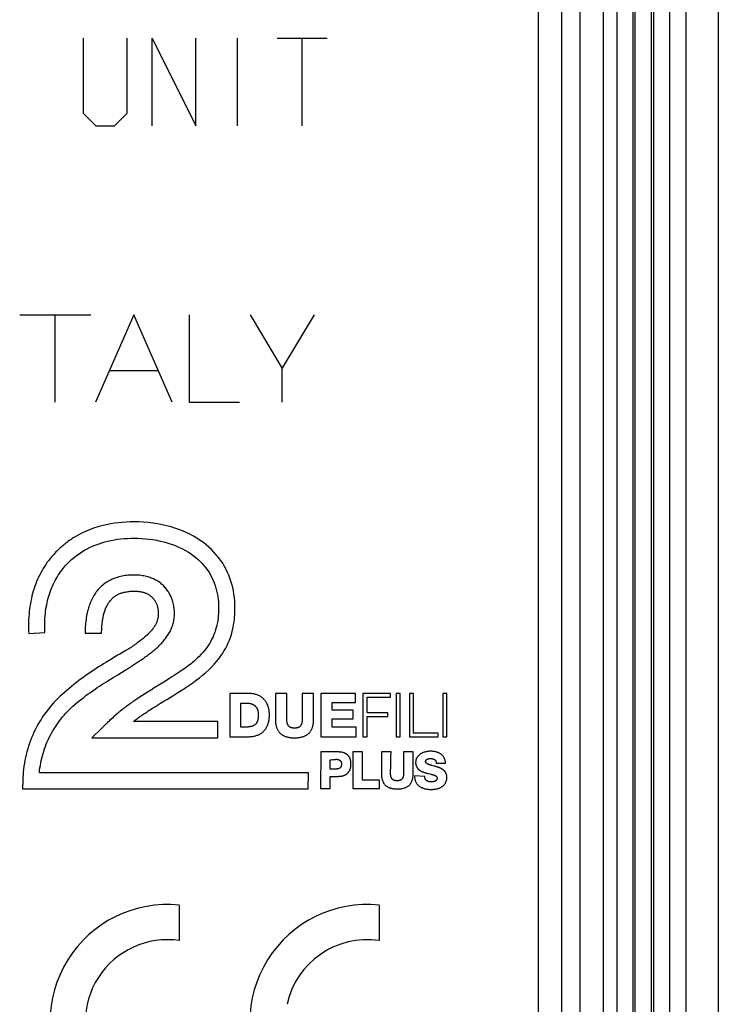
# Model space of a CAD drawing. Units: millimetres. Extents: x -36 to 45, y -57 to 58.
# Drawn here: x 25 to 40, y 17 to 39 of the extents above; entities that cross this region are included whole.
import ezdxf

# ---------------------------------------------------------------- set-up
doc = ezdxf.new("R2010")
doc.units = ezdxf.units.MM
doc.header["$LTSCALE"] = 16.335
for name, color, linetype in [('ASSI', 7, 'CONTINUOUS'), ('CURVE', 7, 'CONTINUOUS'), ('RACCORDO', 7, 'CONTINUOUS')]:
    doc.layers.add(name, color=color, linetype=linetype)

msp = doc.modelspace()

# ---------------------------------------------------------------- linework, layer by layer
at = {"layer": 'ASSI', "color": 7, "linetype": 'CONTINUOUS'}
for p, q in [((39.61, -55.874), (39.61, 56.438)), ((40.31, 56.532), (40.31, -55.968)), ((39.26, -54.968), (39.26, 55.532)), ((38.11, 55.207), (38.11, -54.643)), ((37.81, 54.638), (37.81, -54.074)), ((37.31, -52.068), (37.31, 52.632))]:
    msp.add_line(p, q, dxfattribs=at)
at = {"layer": 'ASSI', "color": 253, "linetype": 'CONTINUOUS'}
for p, q in [((36.407, -5.918), (36.407, 52.229)), ((36.907, 52.229), (36.907, -6.109))]:
    msp.add_line(p, q, dxfattribs=at)
at = {"layer": 'CURVE', "color": 253, "linetype": 'CONTINUOUS'}
for p, q in [((26.532, 38.182), (26.532, 36.554)), ((27.482, 36.554), (27.482, 38.182)), ((28.025, 36.282), (28.025, 38.182)), ((28.025, 38.182), (28.975, 36.282)), ((28.975, 36.282), (28.975, 38.182)), ((29.879, 36.282), (29.879, 38.182)), ((30.739, 38.182), (31.825, 38.182)), ((31.282, 36.282), (31.282, 38.182)), ((26.532, 36.554), (26.803, 36.282)), ((27.21, 36.282), (27.482, 36.554)), ((26.803, 36.282), (27.21, 36.282)), ((25.153, 32.182), (26.696, 32.182)), ((25.924, 30.282), (25.924, 32.182)), ((27.63, 32.182), (26.796, 30.282)), ((28.463, 30.282), (27.63, 32.182)), ((28.827, 32.182), (28.827, 30.282)), ((30.156, 32.182), (30.851, 31.018)), ((30.851, 31.018), (31.546, 32.182)), ((30.851, 30.282), (30.851, 31.018)), ((27.099, 30.972), (28.161, 30.972)), ((28.827, 30.282), (29.919, 30.282)), ((25.35, 25.262), (25.7, 25.282)), ((26.57, 25.272), (26.93, 25.272)), ((27.322, 24.816), (27.276, 24.79)), ((27.455, 24.892), (27.322, 24.816)), ((27.498, 24.917), (27.455, 24.892)), ((27.128, 24.701), (27.024, 24.637)), ((27.23, 24.762), (27.128, 24.701)), ((27.578, 24.552), (27.622, 24.58)), ((27.622, 24.58), (27.755, 24.669)), ((27.182, 24.308), (27.279, 24.367)), ((27.279, 24.367), (27.444, 24.466)), ((27.084, 24.248), (27.182, 24.308)), ((28.316, 24.232), (28.158, 24.134)), ((28.411, 24.291), (28.316, 24.232)), ((27.883, 23.959), (27.801, 23.907)), ((28, 24.032), (27.883, 23.959)), ((28.026, 24.049), (28.014, 24.041)), ((28.03, 24.052), (28.026, 24.049)), ((28.107, 24.102), (28.03, 24.052)), ((29.71, 23.962), (29.71, 23.022)), ((30.11, 23.962), (29.71, 23.962)), ((30.7, 23.962), (30.7, 23.412)), ((30.95, 23.962), (30.7, 23.962)), ((30.95, 23.392), (30.95, 23.962)), ((31.28, 23.962), (31.28, 23.392)), ((31.53, 23.962), (31.28, 23.962)), ((31.53, 23.412), (31.53, 23.962)), ((31.69, 23.962), (31.69, 23.022)), ((32.44, 23.962), (31.69, 23.962)), ((32.44, 23.762), (32.44, 23.962)), ((32.6, 23.962), (32.6, 23.022)), ((33.2, 23.962), (32.6, 23.962)), ((33.2, 23.882), (33.2, 23.962)), ((33.32, 23.962), (33.32, 23.022)), ((33.41, 23.962), (33.32, 23.962)), ((33.41, 23.022), (33.41, 23.962)), ((33.61, 23.962), (33.61, 23.022)), ((33.7, 23.962), (33.61, 23.962)), ((33.7, 23.102), (33.7, 23.962)), ((34.33, 23.962), (34.33, 23.022)), ((34.42, 23.962), (34.33, 23.962)), ((34.42, 23.022), (34.42, 23.962)), ((27.748, 23.874), (27.697, 23.84)), ((27.801, 23.907), (27.748, 23.874)), ((28.096, 23.679), (28.183, 23.734)), ((28.21, 23.752), (28.304, 23.809)), ((28.304, 23.809), (28.342, 23.831)), ((28.342, 23.831), (28.473, 23.911)), ((29.95, 23.232), (29.95, 23.752)), ((29.95, 23.752), (30.07, 23.752)), ((31.93, 23.602), (31.93, 23.762)), ((31.93, 23.762), (32.44, 23.762)), ((32.69, 23.542), (32.69, 23.882)), ((32.69, 23.882), (33.2, 23.882)), ((27.874, 23.536), (27.908, 23.559)), ((27.908, 23.559), (27.943, 23.582)), ((27.943, 23.582), (27.979, 23.605)), ((27.979, 23.605), (28.036, 23.642)), ((28.036, 23.642), (28.096, 23.679)), ((32.39, 23.602), (31.93, 23.602)), ((32.39, 23.412), (32.39, 23.602)), ((33.14, 23.542), (32.69, 23.542)), ((33.14, 23.462), (33.14, 23.542)), ((27.058, 23.329), (26.926, 23.201)), ((29.45, 23.352), (27.62, 23.352)), ((29.45, 23.002), (29.45, 23.352)), ((31.93, 23.232), (31.93, 23.412)), ((31.93, 23.412), (32.39, 23.412)), ((32.69, 23.022), (32.69, 23.462)), ((32.69, 23.462), (33.14, 23.462)), ((26.926, 23.201), (26.72, 23.002)), ((30.07, 23.232), (29.95, 23.232)), ((32.45, 23.232), (31.93, 23.232)), ((32.45, 23.022), (32.45, 23.232)), ((34.23, 23.102), (33.7, 23.102)), ((34.23, 23.022), (34.23, 23.102)), ((26.72, 23.002), (29.45, 23.002)), ((29.71, 23.022), (30.11, 23.022)), ((31.69, 23.022), (32.45, 23.022)), ((32.6, 23.022), (32.69, 23.022)), ((33.32, 23.022), (33.41, 23.022)), ((33.61, 23.022), (34.23, 23.022)), ((34.33, 23.022), (34.42, 23.022)), ((31.69, 22.692), (31.68, 21.902)), ((32.06, 22.692), (31.69, 22.692)), ((32.38, 22.692), (32.38, 21.902)), ((32.59, 22.692), (32.38, 22.692)), ((32.59, 22.082), (32.59, 22.692)), ((33, 22.692), (33, 22.232)), ((33.21, 22.692), (33, 22.692)), ((33.208, 22.579), (33.21, 22.692)), ((33.48, 22.692), (33.48, 22.222)), ((33.69, 22.692), (33.48, 22.692)), ((33.69, 22.232), (33.69, 22.692)), ((31.89, 22.522), (31.909, 22.524)), ((31.89, 22.322), (31.89, 22.522)), ((31.909, 22.524), (31.945, 22.526)), ((31.945, 22.526), (31.963, 22.527)), ((33.203, 22.421), (33.208, 22.579)), ((34.19, 22.452), (34.39, 22.452)), ((31.42, 22.242), (25.58, 22.242)), ((31.41, 21.892), (31.42, 22.242)), ((32.02, 22.322), (31.89, 22.322)), ((33.202, 22.341), (33.203, 22.421)), ((31.89, 21.902), (31.89, 22.162)), ((31.89, 22.162), (32.06, 22.162)), ((32.96, 22.082), (32.59, 22.082)), ((32.96, 21.902), (32.96, 22.082)), ((33.94, 22.162), (33.72, 22.172)), ((25.21, 21.892), (31.41, 21.892)), ((25.214, 21.95), (25.213, 21.929)), ((25.216, 21.98), (25.214, 21.95)), ((25.218, 22.001), (25.216, 21.98)), ((31.68, 21.902), (31.89, 21.902)), ((32.38, 21.902), (32.96, 21.902)), ((28.616, 19.37), (28.616, 18.599)), ((32.951, 19.37), (32.951, 18.599))]:
    msp.add_line(p, q, dxfattribs=at)
for points in [[(28.473, 23.911), (28.584, 23.981), (28.694, 24.051), (28.802, 24.122), (28.907, 24.194), (28.98, 24.248), (29.052, 24.302), (29.121, 24.358), (29.188, 24.415), (29.253, 24.474), (29.316, 24.535), (29.375, 24.598), (29.425, 24.656), (29.473, 24.715), (29.518, 24.776), (29.56, 24.839), (29.592, 24.892), (29.623, 24.945), (29.651, 25.001), (29.678, 25.058), (29.702, 25.116), (29.725, 25.177), (29.745, 25.239), (29.763, 25.303), (29.779, 25.369), (29.793, 25.437), (29.802, 25.495), (29.81, 25.555), (29.816, 25.616), (29.821, 25.679), (29.824, 25.744), (29.824, 25.809), (29.823, 25.888), (29.819, 25.967), (29.812, 26.044), (29.802, 26.119), (29.79, 26.192), (29.775, 26.263), (29.757, 26.332), (29.737, 26.399), (29.715, 26.464), (29.691, 26.528), (29.664, 26.59), (29.635, 26.65), (29.597, 26.72), (29.557, 26.787), (29.513, 26.852), (29.467, 26.914), (29.418, 26.974), (29.367, 27.031), (29.313, 27.086), (29.257, 27.138), (29.198, 27.188), (29.138, 27.235), (29.068, 27.285), (28.996, 27.331), (28.921, 27.375), (28.845, 27.416), (28.766, 27.454), (28.686, 27.489), (28.604, 27.521), (28.521, 27.55), (28.436, 27.576), (28.34, 27.602), (28.241, 27.625), (28.142, 27.644), (28.042, 27.659), (27.94, 27.671), (27.839, 27.68), (27.737, 27.685), (27.635, 27.686), (27.548, 27.685), (27.461, 27.681), (27.375, 27.675), (27.291, 27.667), (27.209, 27.656), (27.127, 27.643), (27.031, 27.624), (26.937, 27.601), (26.846, 27.576), (26.756, 27.547), (26.668, 27.514), (26.583, 27.479), (26.499, 27.44), (26.419, 27.397), (26.34, 27.352)], [(26.34, 27.352), (26.316, 27.337), (26.292, 27.322), (26.268, 27.306), (26.244, 27.29), (26.221, 27.274), (26.198, 27.257), (26.175, 27.24), (26.152, 27.223), (26.13, 27.205), (26.108, 27.187), (26.086, 27.169), (26.064, 27.151), (26.043, 27.132), (26.022, 27.113), (26.001, 27.093), (25.98, 27.073), (25.96, 27.053), (25.94, 27.033), (25.92, 27.012)], [(26.18, 26.772), (26.229, 26.821), (26.279, 26.868), (26.331, 26.913), (26.385, 26.955), (26.441, 26.995), (26.498, 27.033), (26.558, 27.069), (26.619, 27.103), (26.682, 27.134), (26.746, 27.163), (26.812, 27.19), (26.874, 27.212), (26.937, 27.233), (27.002, 27.251), (27.068, 27.268), (27.135, 27.283), (27.204, 27.296), (27.273, 27.307), (27.344, 27.316), (27.416, 27.323), (27.489, 27.328), (27.564, 27.33), (27.639, 27.331), (27.718, 27.33), (27.798, 27.326), (27.879, 27.32), (27.96, 27.311), (28.041, 27.3), (28.122, 27.286), (28.202, 27.269), (28.282, 27.25), (28.352, 27.231), (28.421, 27.209), (28.49, 27.185), (28.557, 27.158), (28.623, 27.129), (28.688, 27.098), (28.751, 27.064), (28.812, 27.028), (28.872, 26.989), (28.924, 26.952), (28.974, 26.912), (29.023, 26.871), (29.069, 26.827), (29.114, 26.781), (29.149, 26.741), (29.183, 26.699), (29.216, 26.656), (29.247, 26.611), (29.276, 26.565), (29.303, 26.517), (29.328, 26.467), (29.352, 26.415), (29.373, 26.362), (29.393, 26.307), (29.41, 26.25), (29.426, 26.192), (29.439, 26.132), (29.45, 26.07), (29.458, 26.006), (29.464, 25.94), (29.468, 25.872), (29.469, 25.803), (29.468, 25.75), (29.466, 25.697), (29.462, 25.646), (29.457, 25.596), (29.451, 25.547), (29.443, 25.5), (29.431, 25.445), (29.418, 25.391), (29.403, 25.339), (29.386, 25.288), (29.368, 25.239), (29.347, 25.191), (29.325, 25.144), (29.301, 25.099), (29.276, 25.055), (29.249, 25.012), (29.213, 24.96), (29.174, 24.909), (29.134, 24.86), (29.091, 24.812), (29.04, 24.759)], [(25.92, 27.012), (25.884, 26.973), (25.849, 26.933), (25.816, 26.892), (25.783, 26.85), (25.751, 26.808), (25.721, 26.764), (25.692, 26.72), (25.664, 26.675), (25.637, 26.629), (25.611, 26.583), (25.587, 26.536), (25.563, 26.488), (25.541, 26.439), (25.52, 26.389), (25.5, 26.339), (25.482, 26.288), (25.464, 26.237), (25.448, 26.184), (25.433, 26.131), (25.419, 26.078), (25.406, 26.023), (25.394, 25.968), (25.384, 25.913), (25.375, 25.857), (25.367, 25.8), (25.36, 25.742), (25.355, 25.684), (25.35, 25.626), (25.347, 25.567), (25.345, 25.507), (25.345, 25.446), (25.345, 25.386), (25.347, 25.324), (25.35, 25.262)], [(25.7, 25.282), (25.698, 25.336), (25.696, 25.388), (25.696, 25.441), (25.697, 25.493), (25.698, 25.544), (25.701, 25.595), (25.705, 25.645), (25.709, 25.695), (25.715, 25.744), (25.722, 25.793), (25.729, 25.841), (25.738, 25.888), (25.748, 25.935), (25.759, 25.981), (25.771, 26.027), (25.783, 26.072), (25.797, 26.117), (25.812, 26.161), (25.828, 26.204), (25.844, 26.247), (25.862, 26.289), (25.881, 26.33), (25.9, 26.371), (25.921, 26.411), (25.943, 26.45), (25.965, 26.489), (25.989, 26.527), (26.013, 26.564), (26.039, 26.6), (26.065, 26.636), (26.093, 26.671), (26.121, 26.706), (26.15, 26.739), (26.18, 26.772)], [(27.64, 26.532), (27.607, 26.532), (27.574, 26.531), (27.541, 26.529), (27.507, 26.526), (27.474, 26.523), (27.44, 26.519), (27.406, 26.513), (27.373, 26.507), (27.339, 26.5), (27.306, 26.491), (27.272, 26.482), (27.244, 26.473), (27.216, 26.463), (27.189, 26.453), (27.161, 26.441), (27.134, 26.429), (27.108, 26.415), (27.081, 26.401), (27.055, 26.386), (27.029, 26.369), (27.004, 26.352), (26.979, 26.333), (26.954, 26.314), (26.93, 26.293), (26.91, 26.274), (26.89, 26.254), (26.87, 26.233), (26.851, 26.212), (26.833, 26.189), (26.815, 26.166), (26.797, 26.141), (26.78, 26.116), (26.763, 26.089), (26.747, 26.062), (26.732, 26.033), (26.717, 26.004), (26.702, 25.973), (26.689, 25.941), (26.676, 25.909), (26.665, 25.879), (26.654, 25.848), (26.645, 25.816), (26.635, 25.784), (26.626, 25.75), (26.618, 25.716), (26.611, 25.68), (26.604, 25.644), (26.597, 25.607), (26.592, 25.568), (26.587, 25.529), (26.582, 25.489), (26.578, 25.448), (26.575, 25.405), (26.573, 25.362), (26.571, 25.318), (26.57, 25.272)], [(28.51, 25.692), (28.51, 25.722), (28.509, 25.752), (28.507, 25.781), (28.504, 25.81), (28.5, 25.838), (28.495, 25.866), (28.49, 25.894), (28.484, 25.921), (28.477, 25.947), (28.47, 25.973), (28.461, 25.999), (28.452, 26.024), (28.442, 26.049), (28.432, 26.073), (28.42, 26.096), (28.408, 26.119), (28.396, 26.142), (28.382, 26.164), (28.368, 26.185), (28.353, 26.206), (28.338, 26.226), (28.322, 26.246), (28.305, 26.265), (28.288, 26.284), (28.27, 26.302), (28.251, 26.319), (28.232, 26.336), (28.212, 26.352), (28.191, 26.367), (28.17, 26.382), (28.149, 26.396), (28.127, 26.41), (28.104, 26.422), (28.081, 26.435), (28.057, 26.446), (28.032, 26.457), (28.008, 26.467), (27.982, 26.477), (27.956, 26.485), (27.93, 26.493), (27.903, 26.501), (27.876, 26.507), (27.848, 26.513), (27.819, 26.518), (27.791, 26.522), (27.761, 26.526), (27.732, 26.529), (27.702, 26.531), (27.671, 26.532), (27.64, 26.532)], [(26.93, 25.272), (26.931, 25.305), (26.932, 25.338), (26.933, 25.369), (26.935, 25.4), (26.937, 25.43), (26.94, 25.459), (26.943, 25.488), (26.946, 25.515), (26.95, 25.542), (26.954, 25.568), (26.958, 25.594), (26.963, 25.619), (26.968, 25.643), (26.973, 25.666), (26.979, 25.689), (26.985, 25.711), (26.992, 25.733), (26.998, 25.753), (27.006, 25.776), (27.015, 25.798), (27.023, 25.819), (27.033, 25.839), (27.042, 25.859), (27.052, 25.878), (27.062, 25.896), (27.072, 25.913), (27.083, 25.93), (27.094, 25.946), (27.105, 25.961), (27.117, 25.976), (27.129, 25.99), (27.141, 26.003), (27.153, 26.016), (27.166, 26.028), (27.18, 26.041), (27.195, 26.054), (27.211, 26.065), (27.226, 26.076), (27.242, 26.087), (27.258, 26.096), (27.274, 26.105), (27.291, 26.114), (27.307, 26.122), (27.324, 26.129), (27.341, 26.135), (27.358, 26.142), (27.375, 26.147), (27.393, 26.152), (27.415, 26.158), (27.437, 26.163), (27.46, 26.167), (27.482, 26.171), (27.505, 26.174), (27.528, 26.177), (27.55, 26.179), (27.573, 26.18), (27.595, 26.181), (27.618, 26.182), (27.64, 26.182)], [(27.64, 26.182), (27.66, 26.182), (27.678, 26.182), (27.697, 26.181), (27.715, 26.179), (27.733, 26.177), (27.751, 26.175), (27.769, 26.173), (27.786, 26.169), (27.802, 26.166), (27.819, 26.162), (27.835, 26.157), (27.85, 26.153), (27.866, 26.147), (27.881, 26.142), (27.895, 26.136), (27.91, 26.129), (27.923, 26.123), (27.937, 26.115), (27.95, 26.108), (27.963, 26.1), (27.976, 26.091), (27.988, 26.083), (27.999, 26.073), (28.011, 26.064), (28.022, 26.054), (28.032, 26.044), (28.042, 26.033), (28.052, 26.022), (28.061, 26.011), (28.07, 25.999), (28.079, 25.987), (28.087, 25.974), (28.095, 25.962), (28.102, 25.948), (28.109, 25.935), (28.116, 25.921), (28.122, 25.907), (28.127, 25.892), (28.132, 25.877), (28.137, 25.862), (28.142, 25.847), (28.145, 25.831), (28.149, 25.815), (28.152, 25.798), (28.154, 25.781), (28.157, 25.764), (28.158, 25.747), (28.159, 25.729), (28.16, 25.711), (28.16, 25.692)], [(28.16, 25.692), (28.16, 25.674), (28.159, 25.656), (28.157, 25.638), (28.155, 25.62), (28.152, 25.602), (28.148, 25.585), (28.144, 25.567), (28.139, 25.549), (28.133, 25.532), (28.126, 25.514), (28.119, 25.498), (28.112, 25.482), (28.104, 25.466), (28.096, 25.45), (28.087, 25.434), (28.077, 25.418), (28.066, 25.402), (28.055, 25.386), (28.043, 25.37), (28.031, 25.354), (28.018, 25.337), (28.005, 25.322), (27.992, 25.307), (27.978, 25.292), (27.963, 25.277), (27.948, 25.261), (27.932, 25.246), (27.916, 25.23), (27.899, 25.214), (27.882, 25.199), (27.864, 25.183), (27.845, 25.167), (27.825, 25.15), (27.805, 25.134), (27.784, 25.117), (27.763, 25.101), (27.741, 25.084), (27.718, 25.067), (27.695, 25.05), (27.671, 25.032), (27.646, 25.015), (27.621, 24.997), (27.595, 24.979), (27.568, 24.961), (27.54, 24.942)], [(27.755, 24.669), (27.78, 24.685), (27.804, 24.702), (27.829, 24.719), (27.853, 24.736), (27.877, 24.753), (27.901, 24.77), (27.925, 24.787), (27.948, 24.805), (27.972, 24.822), (27.995, 24.84), (28.017, 24.858), (28.04, 24.876), (28.062, 24.895), (28.084, 24.913), (28.105, 24.932), (28.127, 24.951), (28.147, 24.97), (28.168, 24.989), (28.188, 25.009), (28.207, 25.029), (28.226, 25.048), (28.245, 25.069), (28.263, 25.089), (28.281, 25.11), (28.298, 25.131), (28.315, 25.152), (28.331, 25.173), (28.346, 25.195), (28.361, 25.217), (28.376, 25.239), (28.389, 25.262), (28.402, 25.285), (28.415, 25.308), (28.426, 25.331), (28.438, 25.355), (28.448, 25.379), (28.457, 25.403), (28.466, 25.428), (28.474, 25.453), (28.482, 25.478), (28.488, 25.503), (28.494, 25.529), (28.499, 25.556), (28.503, 25.582), (28.506, 25.609), (28.508, 25.637), (28.51, 25.664), (28.51, 25.692)], [(27.54, 24.942), (27.519, 24.93), (27.498, 24.917)], [(27.024, 24.637), (26.972, 24.604), (26.919, 24.571), (26.866, 24.537), (26.813, 24.502), (26.759, 24.467), (26.705, 24.431), (26.652, 24.394), (26.598, 24.357), (26.544, 24.318), (26.49, 24.279), (26.437, 24.24), (26.383, 24.199), (26.33, 24.157), (26.277, 24.115), (26.224, 24.072), (26.172, 24.027), (26.071, 23.939)], [(27.276, 24.79), (27.253, 24.776), (27.23, 24.762)], [(29.04, 24.759), (29.013, 24.733), (28.985, 24.708), (28.957, 24.682), (28.929, 24.657), (28.9, 24.633), (28.87, 24.608), (28.839, 24.584), (28.808, 24.56), (28.777, 24.536), (28.745, 24.513), (28.712, 24.489), (28.679, 24.466), (28.636, 24.437), (28.592, 24.407), (28.548, 24.378), (28.503, 24.349), (28.457, 24.32), (28.411, 24.291)], [(27.444, 24.466), (27.467, 24.481), (27.489, 24.495), (27.512, 24.509), (27.534, 24.523), (27.578, 24.552)], [(26.35, 23.722), (26.397, 23.762), (26.445, 23.801), (26.493, 23.84), (26.541, 23.877), (26.59, 23.914), (26.639, 23.95), (26.688, 23.986), (26.737, 24.02), (26.787, 24.055), (26.836, 24.088), (26.886, 24.121), (26.936, 24.154), (26.985, 24.186), (27.035, 24.217), (27.084, 24.248)], [(26.071, 23.939), (26.023, 23.895), (25.977, 23.849), (25.931, 23.803), (25.887, 23.756), (25.844, 23.707), (25.803, 23.658), (25.762, 23.608), (25.724, 23.556), (25.686, 23.504), (25.65, 23.451), (25.615, 23.398), (25.582, 23.343), (25.549, 23.288), (25.519, 23.232), (25.49, 23.175), (25.462, 23.118), (25.435, 23.059), (25.411, 23.001), (25.387, 22.941), (25.365, 22.881), (25.345, 22.821), (25.326, 22.76), (25.308, 22.698), (25.292, 22.636), (25.278, 22.574), (25.265, 22.511), (25.254, 22.448), (25.244, 22.384), (25.236, 22.321), (25.23, 22.256), (25.225, 22.192), (25.222, 22.127), (25.22, 22.062)], [(28.014, 24.041), (28.01, 24.038), (28.007, 24.037), (28.005, 24.035), (28.003, 24.034), (28, 24.032)], [(28.158, 24.134), (28.145, 24.126), (28.132, 24.118), (28.107, 24.102)], [(30.11, 23.022), (30.131, 23.023), (30.152, 23.024), (30.173, 23.025), (30.193, 23.027), (30.212, 23.03), (30.231, 23.033), (30.25, 23.037), (30.268, 23.042), (30.286, 23.047), (30.303, 23.053), (30.319, 23.059), (30.336, 23.066), (30.351, 23.074), (30.367, 23.082), (30.382, 23.091), (30.396, 23.1), (30.41, 23.11), (30.423, 23.121), (30.436, 23.132), (30.448, 23.144), (30.459, 23.156), (30.47, 23.169), (30.481, 23.182), (30.491, 23.196), (30.501, 23.211), (30.509, 23.226), (30.518, 23.242), (30.525, 23.258), (30.533, 23.275), (30.539, 23.292), (30.544, 23.307), (30.549, 23.322), (30.553, 23.338), (30.557, 23.354), (30.56, 23.371), (30.563, 23.388), (30.565, 23.405), (30.567, 23.423), (30.569, 23.441), (30.57, 23.459), (30.571, 23.478), (30.571, 23.496), (30.571, 23.514), (30.57, 23.532), (30.569, 23.549), (30.567, 23.566), (30.565, 23.583), (30.563, 23.6), (30.56, 23.616), (30.557, 23.632), (30.553, 23.648), (30.549, 23.663), (30.544, 23.677), (30.54, 23.692), (30.533, 23.709), (30.526, 23.725), (30.518, 23.741), (30.51, 23.757), (30.501, 23.772), (30.492, 23.786), (30.482, 23.8), (30.471, 23.813), (30.46, 23.826), (30.449, 23.838), (30.437, 23.85), (30.424, 23.861), (30.411, 23.872), (30.397, 23.882), (30.383, 23.892), (30.368, 23.901), (30.353, 23.909), (30.337, 23.917), (30.321, 23.924), (30.304, 23.93), (30.287, 23.936), (30.269, 23.942), (30.251, 23.947), (30.232, 23.951), (30.213, 23.954), (30.193, 23.957), (30.173, 23.959), (30.153, 23.961), (30.132, 23.962), (30.11, 23.962)], [(25.58, 22.242), (25.586, 22.296), (25.593, 22.349), (25.601, 22.401), (25.61, 22.454), (25.621, 22.506), (25.633, 22.558), (25.646, 22.609), (25.661, 22.661), (25.676, 22.711), (25.693, 22.762), (25.711, 22.812), (25.73, 22.861), (25.751, 22.91), (25.772, 22.958), (25.795, 23.006), (25.819, 23.054), (25.844, 23.101), (25.87, 23.147), (25.898, 23.193), (25.926, 23.238), (25.956, 23.282), (25.986, 23.326), (26.018, 23.369), (26.051, 23.411), (26.084, 23.453), (26.119, 23.494), (26.155, 23.534), (26.192, 23.573), (26.23, 23.612), (26.269, 23.65), (26.309, 23.686), (26.35, 23.722)], [(27.697, 23.84), (27.672, 23.824), (27.647, 23.807), (27.623, 23.791), (27.598, 23.774), (27.574, 23.757), (27.55, 23.74), (27.526, 23.723), (27.503, 23.706), (27.479, 23.689), (27.455, 23.671), (27.432, 23.653), (27.408, 23.635), (27.384, 23.616), (27.36, 23.598), (27.336, 23.578), (27.312, 23.558), (27.288, 23.538), (27.264, 23.517), (27.239, 23.496), (27.214, 23.474), (27.189, 23.452), (27.164, 23.428), (27.138, 23.405), (27.112, 23.38), (27.085, 23.355), (27.058, 23.329)], [(28.183, 23.734), (28.185, 23.735), (28.187, 23.737), (28.19, 23.738), (28.194, 23.741)], [(28.194, 23.741), (28.208, 23.751), (28.21, 23.752)], [(30.07, 23.752), (30.08, 23.752), (30.089, 23.752), (30.099, 23.751), (30.108, 23.751), (30.117, 23.75), (30.126, 23.749), (30.134, 23.748), (30.143, 23.746), (30.151, 23.745), (30.159, 23.743), (30.167, 23.741), (30.175, 23.738), (30.183, 23.736), (30.19, 23.733), (30.197, 23.731), (30.204, 23.728), (30.211, 23.724), (30.218, 23.721), (30.224, 23.718), (30.231, 23.714), (30.237, 23.71), (30.243, 23.706), (30.248, 23.701), (30.254, 23.697), (30.259, 23.692), (30.264, 23.687), (30.269, 23.682), (30.274, 23.677), (30.279, 23.671), (30.283, 23.666), (30.287, 23.66), (30.292, 23.654), (30.295, 23.648), (30.299, 23.641), (30.302, 23.634), (30.306, 23.628), (30.309, 23.621), (30.312, 23.613), (30.314, 23.606), (30.317, 23.598), (30.319, 23.591), (30.321, 23.583), (30.323, 23.574), (30.324, 23.566), (30.326, 23.558), (30.327, 23.549), (30.328, 23.54), (30.329, 23.531), (30.33, 23.521), (30.33, 23.512), (30.33, 23.502), (30.33, 23.492)], [(27.62, 23.352), (27.643, 23.37), (27.665, 23.387), (27.687, 23.404), (27.71, 23.421), (27.732, 23.437), (27.755, 23.454), (27.778, 23.47), (27.802, 23.487), (27.825, 23.503), (27.849, 23.519), (27.874, 23.536)], [(30.33, 23.492), (30.33, 23.482), (30.33, 23.472), (30.329, 23.462), (30.329, 23.452), (30.328, 23.442), (30.327, 23.433), (30.326, 23.424), (30.324, 23.415), (30.323, 23.407), (30.321, 23.399), (30.319, 23.39), (30.317, 23.383), (30.315, 23.375), (30.313, 23.368), (30.311, 23.36), (30.308, 23.353), (30.305, 23.347), (30.302, 23.34), (30.299, 23.334), (30.295, 23.328), (30.292, 23.322), (30.288, 23.316), (30.284, 23.311), (30.28, 23.305), (30.276, 23.3), (30.271, 23.295), (30.266, 23.291), (30.261, 23.286), (30.256, 23.282), (30.251, 23.278), (30.245, 23.274), (30.24, 23.27), (30.234, 23.267), (30.228, 23.263), (30.221, 23.26), (30.215, 23.257), (30.208, 23.254), (30.201, 23.252), (30.194, 23.249), (30.187, 23.247), (30.179, 23.245), (30.171, 23.243), (30.163, 23.241), (30.155, 23.24), (30.146, 23.238), (30.138, 23.237), (30.129, 23.236), (30.12, 23.235), (30.11, 23.234), (30.101, 23.233), (30.091, 23.233), (30.081, 23.232), (30.07, 23.232)], [(30.7, 23.412), (30.701, 23.392), (30.701, 23.372), (30.702, 23.352), (30.704, 23.334), (30.706, 23.315), (30.709, 23.297), (30.712, 23.28), (30.716, 23.263), (30.72, 23.247), (30.725, 23.231), (30.729, 23.217), (30.734, 23.204), (30.74, 23.191), (30.746, 23.178), (30.752, 23.166), (30.759, 23.154), (30.766, 23.143), (30.774, 23.132), (30.782, 23.122), (30.791, 23.111), (30.8, 23.102), (30.809, 23.093), (30.819, 23.084), (30.829, 23.076), (30.84, 23.068), (30.852, 23.06), (30.863, 23.053), (30.875, 23.047), (30.888, 23.04), (30.901, 23.035), (30.915, 23.029), (30.929, 23.024), (30.942, 23.02), (30.956, 23.017), (30.97, 23.013), (30.984, 23.01), (30.999, 23.007), (31.015, 23.005), (31.031, 23.003), (31.047, 23.002), (31.064, 23), (31.081, 22.999), (31.098, 22.999), (31.115, 22.999), (31.132, 22.999), (31.15, 22.999), (31.167, 23), (31.183, 23.002), (31.2, 23.003), (31.216, 23.005), (31.231, 23.007), (31.246, 23.01), (31.261, 23.013), (31.275, 23.017), (31.288, 23.02), (31.302, 23.024), (31.316, 23.029), (31.329, 23.035), (31.342, 23.04), (31.355, 23.047), (31.367, 23.053), (31.379, 23.06), (31.39, 23.068), (31.401, 23.076), (31.411, 23.084), (31.421, 23.093), (31.431, 23.102), (31.44, 23.111), (31.448, 23.122), (31.457, 23.132), (31.464, 23.143), (31.472, 23.154), (31.478, 23.166), (31.485, 23.178), (31.491, 23.191), (31.496, 23.204), (31.501, 23.217), (31.506, 23.231), (31.511, 23.247), (31.515, 23.263), (31.518, 23.28), (31.522, 23.297), (31.524, 23.315), (31.526, 23.334), (31.528, 23.352), (31.529, 23.372), (31.53, 23.392), (31.53, 23.412)], [(31.28, 23.392), (31.28, 23.383), (31.28, 23.375), (31.28, 23.366), (31.279, 23.358), (31.278, 23.35), (31.277, 23.342), (31.276, 23.334), (31.275, 23.327), (31.273, 23.319), (31.271, 23.312), (31.27, 23.306), (31.268, 23.3), (31.266, 23.294), (31.263, 23.289), (31.261, 23.283), (31.258, 23.278), (31.256, 23.273), (31.253, 23.268), (31.25, 23.264), (31.246, 23.259), (31.243, 23.255), (31.239, 23.251), (31.235, 23.247), (31.231, 23.243), (31.227, 23.24), (31.223, 23.236), (31.218, 23.233), (31.213, 23.23), (31.208, 23.228), (31.203, 23.225), (31.197, 23.223), (31.192, 23.22), (31.186, 23.219), (31.181, 23.217), (31.175, 23.215), (31.169, 23.214), (31.163, 23.213), (31.157, 23.212), (31.15, 23.211), (31.144, 23.21), (31.137, 23.209), (31.13, 23.209), (31.122, 23.209), (31.115, 23.209), (31.108, 23.209), (31.101, 23.209), (31.094, 23.209), (31.087, 23.21), (31.08, 23.211), (31.074, 23.212), (31.067, 23.213), (31.061, 23.214), (31.055, 23.215), (31.05, 23.217), (31.044, 23.219), (31.039, 23.22), (31.033, 23.223), (31.028, 23.225), (31.023, 23.228), (31.018, 23.23), (31.013, 23.233), (31.008, 23.236), (31.004, 23.24), (30.999, 23.243), (30.995, 23.247), (30.991, 23.251), (30.988, 23.255), (30.984, 23.259), (30.981, 23.264), (30.978, 23.268), (30.975, 23.273), (30.972, 23.278), (30.97, 23.283), (30.967, 23.289), (30.965, 23.294), (30.963, 23.3), (30.961, 23.306), (30.959, 23.312), (30.957, 23.319), (30.956, 23.327), (30.955, 23.334), (30.953, 23.342), (30.952, 23.35), (30.952, 23.358), (30.951, 23.366), (30.951, 23.375), (30.95, 23.383), (30.95, 23.392)], [(32.34, 22.442), (32.34, 22.451), (32.34, 22.46), (32.339, 22.469), (32.339, 22.477), (32.338, 22.486), (32.336, 22.494), (32.335, 22.502), (32.333, 22.51), (32.332, 22.517), (32.33, 22.525), (32.327, 22.532), (32.325, 22.539), (32.323, 22.546), (32.32, 22.552), (32.317, 22.559), (32.314, 22.565), (32.311, 22.571), (32.307, 22.577), (32.304, 22.583), (32.3, 22.589), (32.296, 22.594), (32.292, 22.599), (32.288, 22.605), (32.283, 22.61), (32.279, 22.614), (32.274, 22.619), (32.27, 22.624), (32.265, 22.628), (32.26, 22.632), (32.255, 22.636), (32.248, 22.641), (32.242, 22.645), (32.235, 22.649), (32.228, 22.653), (32.221, 22.657), (32.214, 22.661), (32.207, 22.664), (32.2, 22.667), (32.192, 22.67), (32.184, 22.673), (32.177, 22.676), (32.169, 22.678), (32.161, 22.68), (32.153, 22.682), (32.145, 22.684), (32.137, 22.686), (32.128, 22.687), (32.12, 22.688), (32.112, 22.689), (32.103, 22.69), (32.095, 22.691), (32.086, 22.692), (32.078, 22.692), (32.069, 22.692), (32.06, 22.692)], [(34.39, 22.452), (34.39, 22.463), (34.389, 22.474), (34.388, 22.485), (34.386, 22.495), (34.384, 22.505), (34.382, 22.515), (34.38, 22.525), (34.376, 22.534), (34.373, 22.543), (34.369, 22.552), (34.365, 22.56), (34.361, 22.568), (34.356, 22.577), (34.351, 22.585), (34.345, 22.593), (34.339, 22.601), (34.332, 22.609), (34.326, 22.616), (34.319, 22.623), (34.311, 22.63), (34.304, 22.636), (34.296, 22.642), (34.288, 22.648), (34.278, 22.654), (34.269, 22.659), (34.259, 22.665), (34.249, 22.67), (34.239, 22.674), (34.228, 22.679), (34.218, 22.683), (34.207, 22.686), (34.196, 22.69), (34.185, 22.693), (34.171, 22.696), (34.156, 22.699), (34.142, 22.702), (34.127, 22.704), (34.113, 22.705), (34.098, 22.706), (34.083, 22.707), (34.068, 22.707), (34.053, 22.706), (34.039, 22.706), (34.025, 22.704), (34.01, 22.703), (33.996, 22.701), (33.982, 22.698), (33.968, 22.696), (33.954, 22.692), (33.941, 22.689), (33.929, 22.685), (33.917, 22.681), (33.905, 22.677), (33.893, 22.672), (33.882, 22.667), (33.871, 22.661), (33.86, 22.655), (33.849, 22.649), (33.841, 22.643), (33.833, 22.637), (33.825, 22.631), (33.817, 22.625), (33.81, 22.618), (33.803, 22.611), (33.796, 22.604), (33.79, 22.597), (33.784, 22.589), (33.778, 22.581), (33.773, 22.573), (33.768, 22.565), (33.764, 22.557), (33.761, 22.548), (33.757, 22.54), (33.754, 22.531), (33.751, 22.521), (33.749, 22.512), (33.747, 22.502), (33.746, 22.492), (33.745, 22.482), (33.744, 22.471), (33.744, 22.461), (33.744, 22.45)], [(31.963, 22.527), (31.973, 22.528), (31.982, 22.529), (31.991, 22.53), (32, 22.531)], [(32, 22.531), (32.006, 22.531), (32.009, 22.532), (32.012, 22.532), (32.014, 22.532), (32.017, 22.532), (32.02, 22.532)], [(32.02, 22.532), (32.025, 22.532), (32.03, 22.532), (32.035, 22.532), (32.039, 22.531), (32.044, 22.531), (32.049, 22.53), (32.053, 22.529), (32.057, 22.528), (32.062, 22.527), (32.066, 22.526), (32.07, 22.525), (32.074, 22.523), (32.078, 22.522), (32.082, 22.52), (32.085, 22.518), (32.089, 22.516), (32.092, 22.514), (32.096, 22.512), (32.099, 22.51), (32.102, 22.507), (32.105, 22.505), (32.107, 22.503), (32.109, 22.5), (32.112, 22.498), (32.114, 22.495), (32.116, 22.493), (32.118, 22.49), (32.12, 22.487), (32.122, 22.484), (32.123, 22.481), (32.125, 22.477), (32.126, 22.474), (32.128, 22.47), (32.129, 22.466), (32.13, 22.462), (32.131, 22.459), (32.132, 22.454), (32.133, 22.45), (32.133, 22.446), (32.134, 22.442), (32.134, 22.437), (32.135, 22.433), (32.135, 22.429), (32.135, 22.424), (32.135, 22.42), (32.135, 22.416), (32.134, 22.412), (32.134, 22.408), (32.133, 22.403), (32.133, 22.399), (32.132, 22.395), (32.131, 22.392), (32.13, 22.388), (32.129, 22.384), (32.128, 22.38), (32.126, 22.377), (32.125, 22.374), (32.123, 22.371), (32.122, 22.367), (32.12, 22.365), (32.118, 22.362), (32.116, 22.359), (32.114, 22.357), (32.112, 22.354), (32.11, 22.352), (32.108, 22.35), (32.105, 22.347), (32.103, 22.345), (32.1, 22.343), (32.096, 22.341), (32.093, 22.339), (32.089, 22.337), (32.086, 22.335), (32.082, 22.333), (32.078, 22.332), (32.074, 22.33), (32.07, 22.329), (32.066, 22.328), (32.062, 22.327), (32.057, 22.326), (32.052, 22.325), (32.047, 22.324), (32.042, 22.323), (32.037, 22.323), (32.031, 22.323), (32.026, 22.322), (32.02, 22.322)], [(32.06, 22.162), (32.07, 22.162), (32.079, 22.163), (32.088, 22.163), (32.097, 22.164), (32.106, 22.164), (32.115, 22.165), (32.123, 22.166), (32.132, 22.168), (32.14, 22.169), (32.148, 22.171), (32.156, 22.173), (32.164, 22.175), (32.172, 22.177), (32.179, 22.179), (32.187, 22.182), (32.194, 22.184), (32.201, 22.187), (32.208, 22.19), (32.215, 22.193), (32.221, 22.197), (32.228, 22.2), (32.234, 22.204), (32.24, 22.208), (32.246, 22.212), (32.252, 22.217), (32.258, 22.221), (32.263, 22.226), (32.268, 22.231), (32.273, 22.236), (32.278, 22.242), (32.283, 22.247), (32.288, 22.253), (32.292, 22.259), (32.296, 22.265), (32.3, 22.271), (32.304, 22.278), (32.308, 22.285), (32.311, 22.292), (32.314, 22.299), (32.317, 22.306), (32.32, 22.314), (32.323, 22.321), (32.326, 22.329), (32.328, 22.338), (32.33, 22.346), (32.332, 22.355), (32.334, 22.364), (32.335, 22.373), (32.337, 22.382), (32.338, 22.391), (32.339, 22.401), (32.339, 22.411), (32.34, 22.421), (32.34, 22.432), (32.34, 22.442)], [(33.744, 22.45), (33.745, 22.443), (33.746, 22.436), (33.746, 22.43), (33.747, 22.423), (33.749, 22.416), (33.75, 22.41), (33.751, 22.404), (33.753, 22.399), (33.755, 22.393), (33.757, 22.388), (33.759, 22.383), (33.761, 22.377), (33.763, 22.372), (33.766, 22.368), (33.769, 22.362), (33.772, 22.356), (33.776, 22.351), (33.779, 22.345), (33.783, 22.34), (33.787, 22.335), (33.791, 22.33), (33.796, 22.325), (33.8, 22.32), (33.805, 22.316), (33.81, 22.312), (33.815, 22.307), (33.82, 22.303), (33.826, 22.299), (33.832, 22.294), (33.839, 22.29), (33.845, 22.286), (33.852, 22.282), (33.859, 22.278), (33.866, 22.274), (33.873, 22.271), (33.881, 22.267), (33.888, 22.264), (33.895, 22.261), (33.904, 22.257), (33.914, 22.253), (33.923, 22.25), (33.933, 22.247), (33.942, 22.244), (33.952, 22.241), (33.961, 22.238), (33.971, 22.235), (33.98, 22.232)], [(33.96, 22.482), (33.96, 22.486), (33.961, 22.489), (33.961, 22.492), (33.962, 22.495), (33.962, 22.498), (33.963, 22.501), (33.964, 22.504), (33.965, 22.507), (33.966, 22.509), (33.968, 22.512), (33.969, 22.514), (33.971, 22.516), (33.973, 22.519), (33.974, 22.521), (33.976, 22.523), (33.978, 22.525), (33.98, 22.527), (33.983, 22.528), (33.985, 22.53), (33.987, 22.532), (33.99, 22.533), (33.992, 22.535), (33.994, 22.536), (33.998, 22.538), (34.002, 22.54), (34.006, 22.541), (34.01, 22.543), (34.014, 22.544), (34.018, 22.545), (34.022, 22.546), (34.027, 22.547), (34.031, 22.548), (34.035, 22.548), (34.04, 22.549), (34.044, 22.549), (34.049, 22.55), (34.053, 22.55), (34.058, 22.55), (34.062, 22.55), (34.067, 22.55), (34.073, 22.55), (34.078, 22.55), (34.083, 22.549), (34.088, 22.549), (34.093, 22.548), (34.098, 22.547), (34.103, 22.546), (34.108, 22.546), (34.113, 22.544), (34.117, 22.543), (34.122, 22.542), (34.127, 22.54), (34.131, 22.539), (34.135, 22.537), (34.14, 22.535), (34.144, 22.533), (34.148, 22.531), (34.152, 22.528), (34.155, 22.526), (34.158, 22.524), (34.16, 22.522), (34.163, 22.52), (34.166, 22.518), (34.168, 22.515), (34.171, 22.513), (34.173, 22.51), (34.175, 22.507), (34.177, 22.504), (34.179, 22.501), (34.181, 22.498), (34.182, 22.495), (34.184, 22.492), (34.185, 22.489), (34.186, 22.486), (34.187, 22.483), (34.188, 22.479), (34.189, 22.476), (34.189, 22.472), (34.19, 22.468), (34.19, 22.464), (34.19, 22.461), (34.19, 22.456), (34.19, 22.452)], [(34.097, 22.398), (34.088, 22.4), (34.079, 22.403), (34.073, 22.404), (34.067, 22.406), (34.062, 22.408), (34.056, 22.409), (34.05, 22.411), (34.045, 22.413), (34.04, 22.415), (34.034, 22.416), (34.029, 22.418), (34.024, 22.42), (34.02, 22.422), (34.015, 22.424), (34.01, 22.426), (34.006, 22.428), (34.002, 22.43), (33.998, 22.432), (33.994, 22.434), (33.991, 22.436), (33.988, 22.438), (33.986, 22.44), (33.983, 22.442), (33.981, 22.444), (33.978, 22.446), (33.976, 22.448), (33.974, 22.45), (33.972, 22.452), (33.97, 22.454), (33.968, 22.456), (33.967, 22.459), (33.966, 22.461), (33.964, 22.463), (33.963, 22.466), (33.962, 22.468), (33.962, 22.471), (33.961, 22.474), (33.961, 22.477), (33.96, 22.479), (33.96, 22.482)], [(33, 22.232), (33, 22.215), (33.001, 22.199), (33.002, 22.183), (33.003, 22.167), (33.005, 22.152), (33.008, 22.137), (33.01, 22.122), (33.013, 22.108), (33.017, 22.095), (33.021, 22.082), (33.024, 22.07), (33.029, 22.059), (33.033, 22.048), (33.038, 22.038), (33.043, 22.027), (33.049, 22.018), (33.055, 22.008), (33.062, 21.999), (33.068, 21.991), (33.075, 21.982), (33.083, 21.974), (33.091, 21.967), (33.099, 21.959), (33.108, 21.952), (33.117, 21.946), (33.126, 21.94), (33.136, 21.934), (33.146, 21.928), (33.157, 21.923), (33.167, 21.918), (33.179, 21.914), (33.19, 21.91), (33.201, 21.906), (33.213, 21.903), (33.224, 21.9), (33.236, 21.898), (33.249, 21.896), (33.262, 21.894), (33.275, 21.892), (33.289, 21.891), (33.303, 21.89), (33.317, 21.889), (33.331, 21.889), (33.345, 21.888), (33.36, 21.889), (33.374, 21.889), (33.388, 21.89), (33.402, 21.891), (33.416, 21.892), (33.429, 21.894), (33.442, 21.896), (33.454, 21.898), (33.466, 21.9), (33.478, 21.903), (33.489, 21.906), (33.5, 21.91), (33.512, 21.914), (33.523, 21.918), (33.534, 21.923), (33.545, 21.928), (33.555, 21.934), (33.564, 21.94), (33.574, 21.946), (33.583, 21.952), (33.592, 21.959), (33.6, 21.967), (33.608, 21.974), (33.615, 21.982), (33.622, 21.991), (33.629, 21.999), (33.635, 22.008), (33.641, 22.018), (33.647, 22.027), (33.652, 22.038), (33.657, 22.048), (33.662, 22.059), (33.666, 22.07), (33.67, 22.082), (33.674, 22.095), (33.677, 22.108), (33.68, 22.122), (33.683, 22.137), (33.685, 22.152), (33.687, 22.167), (33.688, 22.183), (33.689, 22.199), (33.69, 22.215), (33.69, 22.232)], [(33.2, 22.222), (33.2, 22.262), (33.201, 22.302), (33.202, 22.341)], [(33.98, 22.232), (33.99, 22.23), (33.999, 22.228), (34.009, 22.225), (34.018, 22.223), (34.056, 22.215)], [(34.19, 22.372), (34.181, 22.375), (34.171, 22.378), (34.161, 22.381), (34.152, 22.383), (34.142, 22.386), (34.097, 22.398)], [(34.42, 22.142), (34.42, 22.15), (34.42, 22.157), (34.419, 22.164), (34.419, 22.17), (34.418, 22.177), (34.417, 22.183), (34.416, 22.19), (34.414, 22.196), (34.413, 22.202), (34.411, 22.208), (34.409, 22.214), (34.407, 22.219), (34.405, 22.225), (34.402, 22.23), (34.4, 22.236), (34.397, 22.241), (34.394, 22.246), (34.391, 22.251), (34.388, 22.255), (34.385, 22.26), (34.382, 22.265), (34.378, 22.269), (34.375, 22.273), (34.371, 22.278), (34.367, 22.282), (34.363, 22.286), (34.359, 22.29), (34.355, 22.293), (34.35, 22.297), (34.346, 22.301), (34.342, 22.304), (34.337, 22.308), (34.332, 22.311), (34.328, 22.314), (34.323, 22.317), (34.318, 22.32), (34.313, 22.323), (34.308, 22.326), (34.303, 22.329), (34.297, 22.332), (34.292, 22.335), (34.287, 22.337), (34.281, 22.34), (34.276, 22.342), (34.27, 22.345), (34.265, 22.347), (34.259, 22.349), (34.254, 22.351), (34.248, 22.354), (34.242, 22.356), (34.237, 22.358), (34.231, 22.36), (34.225, 22.362), (34.219, 22.364), (34.214, 22.365), (34.208, 22.367), (34.202, 22.369), (34.196, 22.371), (34.19, 22.372)], [(25.22, 22.062), (25.22, 22.052), (25.22, 22.042), (25.219, 22.032), (25.219, 22.021), (25.218, 22.011), (25.218, 22.001)], [(33.48, 22.222), (33.48, 22.215), (33.48, 22.207), (33.48, 22.2), (33.479, 22.193), (33.478, 22.186), (33.478, 22.179), (33.477, 22.173), (33.476, 22.167), (33.474, 22.16), (33.473, 22.155), (33.471, 22.149), (33.47, 22.144), (33.468, 22.139), (33.466, 22.135), (33.464, 22.13), (33.462, 22.126), (33.459, 22.121), (33.457, 22.117), (33.454, 22.113), (33.451, 22.109), (33.449, 22.106), (33.445, 22.102), (33.442, 22.099), (33.439, 22.096), (33.435, 22.093), (33.431, 22.09), (33.427, 22.087), (33.423, 22.085), (33.419, 22.083), (33.415, 22.08), (33.41, 22.078), (33.405, 22.076), (33.401, 22.075), (33.396, 22.073), (33.391, 22.072), (33.386, 22.071), (33.381, 22.07), (33.376, 22.069), (33.37, 22.068), (33.364, 22.068), (33.358, 22.067), (33.352, 22.067), (33.346, 22.067), (33.34, 22.067), (33.334, 22.067), (33.328, 22.067), (33.322, 22.067), (33.316, 22.068), (33.311, 22.068), (33.305, 22.069), (33.3, 22.07), (33.294, 22.071), (33.289, 22.072), (33.285, 22.073), (33.28, 22.075), (33.275, 22.076), (33.271, 22.078), (33.266, 22.08), (33.262, 22.083), (33.257, 22.085), (33.253, 22.087), (33.249, 22.09), (33.246, 22.093), (33.242, 22.096), (33.238, 22.099), (33.235, 22.102), (33.232, 22.106), (33.229, 22.109), (33.226, 22.113), (33.224, 22.117), (33.221, 22.121), (33.219, 22.126), (33.217, 22.13), (33.215, 22.135), (33.213, 22.139), (33.211, 22.144), (33.209, 22.149), (33.208, 22.155), (33.206, 22.16), (33.205, 22.167), (33.204, 22.173), (33.203, 22.179), (33.202, 22.186), (33.201, 22.193), (33.201, 22.2), (33.201, 22.207), (33.2, 22.215), (33.2, 22.222)], [(33.72, 22.172), (33.72, 22.16), (33.721, 22.147), (33.722, 22.135), (33.723, 22.123), (33.725, 22.112), (33.727, 22.101), (33.729, 22.09), (33.732, 22.079), (33.735, 22.069), (33.739, 22.059), (33.743, 22.049), (33.747, 22.04), (33.752, 22.03), (33.757, 22.02), (33.763, 22.011), (33.769, 22.002), (33.776, 21.994), (33.783, 21.985), (33.79, 21.978), (33.798, 21.97), (33.806, 21.963), (33.814, 21.956), (33.822, 21.949), (33.833, 21.942), (33.843, 21.935), (33.854, 21.929), (33.866, 21.923), (33.878, 21.917), (33.89, 21.912), (33.902, 21.908), (33.914, 21.903), (33.927, 21.899), (33.94, 21.895), (33.954, 21.892), (33.967, 21.889), (33.981, 21.887), (33.994, 21.885), (34.008, 21.883), (34.022, 21.881), (34.037, 21.88), (34.051, 21.879), (34.065, 21.879), (34.079, 21.879), (34.092, 21.879), (34.106, 21.879), (34.12, 21.88), (34.133, 21.881), (34.147, 21.882), (34.161, 21.884), (34.174, 21.886), (34.187, 21.888), (34.2, 21.891), (34.213, 21.894), (34.226, 21.898), (34.238, 21.902), (34.251, 21.906), (34.263, 21.91), (34.274, 21.915), (34.286, 21.921), (34.297, 21.927), (34.308, 21.933), (34.317, 21.939), (34.325, 21.945), (34.334, 21.951), (34.342, 21.958), (34.35, 21.965), (34.357, 21.972), (34.364, 21.98), (34.371, 21.988), (34.378, 21.997), (34.384, 22.005), (34.389, 22.015), (34.394, 22.023), (34.398, 22.033), (34.402, 22.042), (34.406, 22.052), (34.409, 22.062), (34.412, 22.072), (34.415, 22.083), (34.417, 22.094), (34.418, 22.106), (34.419, 22.118), (34.42, 22.13), (34.42, 22.142)], [(34.21, 22.122), (34.21, 22.118), (34.21, 22.115), (34.209, 22.111), (34.209, 22.108), (34.208, 22.104), (34.207, 22.101), (34.206, 22.098), (34.205, 22.094), (34.203, 22.091), (34.201, 22.088), (34.2, 22.086), (34.198, 22.083), (34.196, 22.08), (34.194, 22.078), (34.191, 22.075), (34.189, 22.073), (34.186, 22.071), (34.183, 22.069), (34.181, 22.067), (34.178, 22.065), (34.175, 22.063), (34.172, 22.061), (34.167, 22.059), (34.163, 22.057), (34.158, 22.055), (34.154, 22.053), (34.149, 22.052), (34.144, 22.05), (34.139, 22.049), (34.134, 22.048), (34.129, 22.047), (34.124, 22.046), (34.119, 22.045), (34.113, 22.045), (34.108, 22.044), (34.103, 22.043), (34.098, 22.043), (34.092, 22.043), (34.087, 22.043), (34.08, 22.043), (34.073, 22.043), (34.067, 22.043), (34.06, 22.043), (34.054, 22.044), (34.048, 22.045), (34.041, 22.046), (34.035, 22.047), (34.029, 22.048), (34.024, 22.049), (34.019, 22.051), (34.014, 22.052), (34.009, 22.054), (34.005, 22.056), (34, 22.058), (33.996, 22.06), (33.991, 22.063), (33.987, 22.065), (33.983, 22.068), (33.98, 22.071), (33.977, 22.074), (33.973, 22.077), (33.97, 22.08), (33.967, 22.083), (33.965, 22.086), (33.962, 22.09), (33.96, 22.093), (33.957, 22.097), (33.955, 22.101), (33.953, 22.105), (33.951, 22.109), (33.95, 22.113), (33.948, 22.117), (33.947, 22.122), (33.946, 22.126), (33.944, 22.131), (33.943, 22.136), (33.943, 22.141), (33.942, 22.146), (33.941, 22.151), (33.941, 22.157), (33.94, 22.162)], [(34.056, 22.215), (34.074, 22.21), (34.082, 22.208), (34.091, 22.206), (34.097, 22.205), (34.103, 22.203), (34.109, 22.202), (34.114, 22.2), (34.12, 22.198), (34.125, 22.197), (34.131, 22.195), (34.136, 22.193), (34.141, 22.192), (34.146, 22.19), (34.151, 22.188), (34.155, 22.186), (34.16, 22.184), (34.164, 22.182), (34.168, 22.18), (34.172, 22.178), (34.176, 22.175), (34.179, 22.173), (34.182, 22.171), (34.185, 22.169), (34.187, 22.167), (34.19, 22.165), (34.192, 22.163), (34.195, 22.161), (34.197, 22.159), (34.199, 22.156), (34.2, 22.154), (34.202, 22.151), (34.204, 22.149), (34.205, 22.146), (34.206, 22.143), (34.207, 22.141), (34.208, 22.138), (34.209, 22.135), (34.21, 22.132), (34.21, 22.129), (34.21, 22.126), (34.21, 22.122)], [(25.213, 21.929), (25.212, 21.919), (25.21, 21.892)]]:
    msp.add_lwpolyline(points, dxfattribs=at)
for centre, radius, start, end in [((28.361, 16.832), 2.55, 84.2608, 275.7392), ((32.696, 16.832), 2.55, 84.2608, 275.7392), ((28.361, 16.832), 1.785, 81.7868, 278.2132), ((32.696, 16.832), 1.785, 81.7868, 167.6264)]:
    msp.add_arc(centre, radius, start, end, dxfattribs=at)
at = {"layer": 'RACCORDO', "color": 7, "linetype": 'CONTINUOUS'}
for p, q in [((39.61, -55.874), (39.61, 56.438)), ((40.31, 56.532), (40.31, -55.968)), ((38.46, -54.968), (38.46, 55.532)), ((38.91, -54.968), (38.91, 55.532)), ((37.81, 54.638), (37.81, -54.074)), ((37.31, -52.068), (37.31, 52.632))]:
    msp.add_line(p, q, dxfattribs=at)
at = {"layer": 'RACCORDO', "color": 253, "linetype": 'CONTINUOUS'}
for p, q in [((38.51, -54.968), (38.51, 55.532)), ((38.86, -54.968), (38.86, 55.532)), ((36.407, -5.918), (36.407, 52.229)), ((36.907, 52.229), (36.907, -6.109))]:
    msp.add_line(p, q, dxfattribs=at)

doc.saveas('drawing.dxf')
